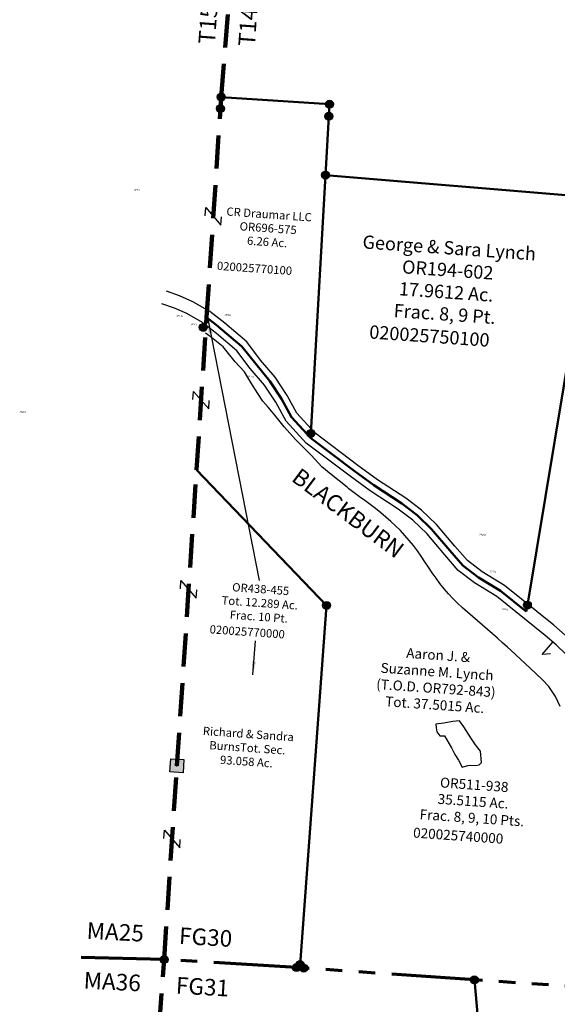
# Model space of a CAD drawing. Units: feet. Extents: x 2001224 to 2036205, y 568903 to 581775.
# Drawn here: x 2001551 to 2003174, y 576256 to 579227 of the extents above; entities that cross this region are included whole.
import ezdxf

# ---------------------------------------------------------------- set-up
doc = ezdxf.new("R2010")
doc.units = ezdxf.units.FT
doc.header["$MEASUREMENT"] = 0
doc.linetypes.add('DASHED2', pattern=[0.375, 0.25, -0.125])
doc.linetypes.add('PHANTOM2', pattern=[1.25, 0.625, -0.125, 0.125, -0.125, 0.125, -0.125])
doc.layers.add('ADDRESS', color=6, linetype='Continuous', plot=False)
for name, color, linetype in [('MONUMENT IRON PIN', 7, 'Continuous'), ('MONUMENT STONE', 7, 'Continuous'), ('OWNER', 7, 'Continuous'), ('PARCEL NUMBER', 211, 'Continuous'), ('ROAD', 7, 'Continuous'), ('ROAD NAME and NUMBER', 80, 'Continuous'), ('SECTION NUMBER', 42, 'Continuous'), ('TIE-IN', 7, 'Continuous'), ('TOWNSHIP and RANGE', 4, 'Continuous'), ('WATER POND & LAKE', 4, 'Continuous'), ('WATER STREAM & RIVER', 4, 'Continuous')]:
    doc.layers.add(name, color=color, linetype=linetype)
doc.layers.add('MONUMENT IRON PIN HATCH', color=7, linetype='Continuous', true_color=0xffffff)
doc.layers.add('MONUMENT STONE HATCH', color=7, linetype='Continuous', true_color=0xffffff)
for name, color, linetype, lineweight in [('PROPERTY LINE', 1, 'Continuous', 50), ('SECTION LINE', 3, 'PHANTOM2', 70), ('TOWNSHIP LINE', 6, 'DASHED2', 90)]:
    doc.layers.add(name, color=color, linetype=linetype, lineweight=lineweight)
doc.styles.add('BOLD', font='romand.shx', dxfattribs={"height": 50})
doc.styles.get("Standard").update_dxf_attribs({"font": 'romans.shx', "height": 40})
doc.dimstyles.new('STANDARD$7', dxfattribs={"dimtxt": 40, "dimasz": 40, "dimexe": 0.18, "dimexo": 0.0625, "dimgap": 0.09, "dimtad": 0, "dimdec": 0, "dimlfac": 400, "dimzin": 0, "dimdsep": 46, "dimtxsty": 'Standard', "dimcen": 0.09, "dimse1": 1, "dimse2": 1, "dimsd1": 1, "dimsd2": 1, "dimaunit": 1, "dimazin": 1, "dimtfac": 1, "dimtdec": 0, "dimtix": 1, "dimtofl": 0, "dimtmove": 0, "dimatfit": 0, "dimfxl": 1, "dimtolj": 1, "dimtzin": 0, "dimarcsym": 0})

# ---------------------------------------------------------------- blocks, each defined once
blk = doc.blocks.new('A$C76C71EF7')
at = {"layer": 'MONUMENT STONE HATCH', "ltscale": 400}
blk.add_hatch(color=256, dxfattribs=at).paths.add_polyline_path([(-18.6, 21.3), (21.3, 18.6), (18.6, -21.3), (-21.3, -18.6)])
at = {"layer": 'MONUMENT STONE', "ltscale": 400}
blk.add_lwpolyline([(-18.6, 21.3), (21.3, 18.6), (18.6, -21.3), (-21.3, -18.6)], close=True, dxfattribs=at)
blk.add_point((0, 0), dxfattribs=at)

msp = doc.modelspace()

# ---------------------------------------------------------------- hatches: boundary and pattern name
at = {"layer": 'MONUMENT IRON PIN HATCH', "ltscale": 400}
h = msp.add_hatch(color=256, dxfattribs=at)
h.dxf.hatch_style = 1
edge = h.paths.add_edge_path()
edge.add_arc((2002159.3, 578993.2), 12, 0, 360)
h = msp.add_hatch(color=256, dxfattribs=at)
h.dxf.hatch_style = 1
edge = h.paths.add_edge_path()
edge.add_arc((2002157, 578958.5), 12, 0, 360)
h = msp.add_hatch(color=256, dxfattribs=at)
h.dxf.hatch_style = 1
edge = h.paths.add_edge_path()
edge.add_arc((2002486.2, 578971.6), 12, 0, 360)
h = msp.add_hatch(color=256, dxfattribs=at)
h.dxf.hatch_style = 1
edge = h.paths.add_edge_path()
edge.add_arc((2002484.1, 578935), 12, 0, 360)
h = msp.add_hatch(color=256, dxfattribs=at)
h.dxf.hatch_style = 1
edge = h.paths.add_edge_path()
edge.add_arc((2002474.1, 578757.7), 12, 0, 360)
h = msp.add_hatch(color=256, dxfattribs=at)
h.dxf.hatch_style = 1
edge = h.paths.add_edge_path()
edge.add_arc((2002105.2, 578298.1), 12, 0, 360)
h = msp.add_hatch(color=256, dxfattribs=at)
h.dxf.hatch_style = 1
edge = h.paths.add_edge_path()
edge.add_arc((2002430.2, 577978.3), 12, 0, 360)
h = msp.add_hatch(color=256, dxfattribs=at)
h.dxf.hatch_style = 1
edge = h.paths.add_edge_path()
edge.add_arc((2002477.5, 577459.5), 12, 0, 360)
h = msp.add_hatch(color=256, dxfattribs=at)
h.dxf.hatch_style = 1
edge = h.paths.add_edge_path()
edge.add_arc((2003083.3, 577460.5), 12, 0, 360)
h = msp.add_hatch(color=256, dxfattribs=at)
h.dxf.hatch_style = 1
edge = h.paths.add_edge_path()
edge.add_arc((2001986.8, 576391.1), 12, 0, 360)
h = msp.add_hatch(color=256, dxfattribs=at)
h.dxf.hatch_style = 1
edge = h.paths.add_edge_path()
edge.add_arc((2002386.6, 576366.9), 12, 0, 360)
h = msp.add_hatch(color=256, dxfattribs=at)
h.dxf.hatch_style = 1
edge = h.paths.add_edge_path()
edge.add_arc((2002397.3, 576376.2), 12, 0, 360)
h = msp.add_hatch(color=256, dxfattribs=at)
h.dxf.hatch_style = 1
edge = h.paths.add_edge_path()
edge.add_arc((2002408.4, 576365.4), 12, 0, 360)
h = msp.add_hatch(color=256, dxfattribs=at)
h.dxf.hatch_style = 1
edge = h.paths.add_edge_path()
edge.add_arc((2002923.6, 576329.9), 12, 0, 360)

# ---------------------------------------------------------------- linework, layer by layer
at = {"layer": 'MONUMENT IRON PIN', "ltscale": 400}
for centre in [(2002159.3, 578993.2), (2002157, 578958.5), (2002486.2, 578971.6), (2002484.1, 578935), (2002474.1, 578757.7), (2002105.2, 578298.1), (2002430.2, 577978.3), (2002477.5, 577459.5), (2003083.3, 577460.5), (2001986.8, 576391.1), (2002386.6, 576366.9), (2002397.3, 576376.2), (2002408.4, 576365.4), (2002923.6, 576329.9)]:
    msp.add_circle(centre, 12, dxfattribs=at)
at = {"layer": 'PROPERTY LINE', "ltscale": 15}
for p, q in [((2002159.3, 578993.2), (2002486.2, 578971.6)), ((2002484.1, 578935), (2002486.2, 578971.6)), ((2002474.1, 578757.7), (2002484.1, 578935)), ((2002474.1, 578757.7), (2002430.2, 577978.3)), ((2003287.2, 578690.1), (2002474.1, 578757.7)), ((2002430.2, 577978.3), (2002429.4, 577964.4)), ((2002084.8, 577869), (2002477.5, 577459.5)), ((2002477.5, 577459.5), (2002397.3, 576376.2)), ((2002397.3, 576376.2), (2002396.6, 576366.3)), ((2002923.6, 576329.9), (2002977, 575749.9))]:
    msp.add_line(p, q, dxfattribs=at)
at = {"layer": 'PROPERTY LINE'}
for p, q in [((2003287.2, 578690.1), (2003083.3, 577460.5)), ((2002114, 578310.8), (2002105.2, 578298.1)), ((2002122.4, 578322.8), (2002114, 578310.8)), ((2003083.3, 577460.5), (2003080.1, 577440.7))]:
    msp.add_line(p, q, dxfattribs=at)
for points in [[(2002115.2, 578328.3), (2002122.4, 578322.8)], [(2002122.4, 578322.8), (2002144.5, 578305.6), (2002221.5, 578240.8), (2002305.7, 578136.1), (2002340.8, 578082.7), (2002371.2, 578027.4), (2002429.4, 577964.4)], [(2002429.4, 577964.4), (2002560.1, 577865.5), (2002619.8, 577822), (2002704.7, 577766.7), (2002751, 577731.4), (2002794.5, 577689.6), (2002849, 577624.8), (2002888.6, 577580), (2002935.7, 577544.2), (2003002.5, 577503), (2003080.1, 577440.7)]]:
    msp.add_lwpolyline(points, dxfattribs=at)
at = {"layer": 'ROAD', "ltscale": 200, "flags": 128}
msp.add_lwpolyline([(2003197.7, 577369.9), (2003163.1, 577399.9), (2003014, 577519.4), (2002947, 577560.7), (2002902.3, 577594.7), (2002864.2, 577637.8), (2002809.1, 577703.3), (2002764, 577746.6), (2002716.2, 577783), (2002631.1, 577838.5), (2002572.1, 577881.6), (2002441.8, 577980.5), (2002387.7, 578039.2), (2002358, 578093), (2002321.8, 578148.2), (2002278, 578199.6), (2002236.2, 578254.7), (2002170.2, 578311.2), (2002125.1, 578345.9), (2002073.3, 578375.6), (2002033, 578393), (2001994.2, 578407.3)], dxfattribs=at)
at = {"layer": 'ROAD', "ltscale": 15, "flags": 128}
msp.add_lwpolyline([(2003200.2, 577311.5), (2003170.7, 577340.3), (2003137.4, 577369.2), (2002990.9, 577486.6), (2002924.3, 577527.7), (2002874.9, 577565.3), (2002833.9, 577611.7), (2002779.8, 577676), (2002737.9, 577716.2), (2002693.2, 577750.3), (2002608.4, 577805.6), (2002548.2, 577849.5), (2002416.2, 577949.3), (2002355, 578015.6), (2002323.7, 578072.4), (2002289.7, 578124.1), (2002246.8, 578174.5), (2002206.9, 578227.1), (2002145, 578280.1), (2002106.3, 578309.9), (2002102.9, 578312.5), (2002055.3, 578339.7), (2002018.1, 578355.8), (2001980.4, 578369.8)], dxfattribs=at)
at = {"layer": 'SECTION LINE', "ltscale": 400}
for p, q in [((2001986.8, 576391.1), (2001714.1, 576398.3)), ((2002386.6, 576366.9), (2001986.8, 576391.1)), ((2002396.6, 576366.3), (2002386.6, 576366.9)), ((2002408.4, 576365.4), (2002396.6, 576366.3)), ((2002923.6, 576329.9), (2002408.4, 576365.4)), ((2003446.3, 576293.8), (2002923.6, 576329.9))]:
    msp.add_line(p, q, dxfattribs=at)
at = {"layer": 'TIE-IN', "ltscale": 3}
for points in [[(2002110.7, 578634.8), (2002112.4, 578659.7), (2002158.5, 578607.1), (2002160.1, 578632)], [(2002074, 578080.3), (2002075.6, 578105.3), (2002121.7, 578052.6), (2002123.4, 578077.5)], [(2002036.1, 577509.4), (2002037.8, 577534.4), (2002083.9, 577481.7), (2002085.6, 577506.6)], [(2003152.9, 577313), (2003127.9, 577311.2), (2003160.7, 577349)], [(2001986.2, 576756.2), (2001987.9, 576781.1), (2002034, 576728.4), (2002035.7, 576753.4)]]:
    msp.add_lwpolyline(points, dxfattribs=at)
at = {"layer": 'TOWNSHIP LINE', "ltscale": 400}
for p, q in [((2002159.3, 578993.2), (2002264.6, 580279.5)), ((2002157, 578958.5), (2002159.3, 578993.2)), ((2002115.2, 578328.3), (2002157, 578958.5)), ((2002084.8, 577869), (2002114, 578310.8)), ((2002114, 578310.8), (2002115.2, 578328.3)), ((2002025.6, 576975.7), (2002084.8, 577869)), ((2001986.8, 576391.1), (2002025.6, 576975.7)), ((2001939.3, 575740.6), (2001986.8, 576391.1))]:
    msp.add_line(p, q, dxfattribs=at)
at = {"layer": 'WATER POND & LAKE'}
msp.add_lwpolyline([(2002878.5, 577111), (2002858.4, 577109.2), (2002831, 577104.5), (2002806.9, 577100.8), (2002808.1, 577090.6), (2002810.2, 577078.4), (2002819, 577066), (2002833, 577066.5), (2002854.2, 577030), (2002864.6, 577009.5), (2002875.9, 576992.3), (2002886.8, 576971.6), (2002903.2, 576976.8), (2002912.6, 576977.4), (2002926.8, 576976.6), (2002937.8, 576978.3), (2002945.4, 576985.4), (2002941.9, 577019.9), (2002926.7, 577039), (2002912.4, 577059.9), (2002891.8, 577093.1), (2002878.5, 577111)], close=True, dxfattribs=at)
at = {"layer": 'WATER STREAM & RIVER', "ltscale": 400}
msp.add_lwpolyline([(2003182.1, 577154.4), (2003168.1, 577184.4), (2003148, 577214.4), (2003128, 577236.4), (2003092, 577270.4), (2003033.9, 577324.3), (2003023.2, 577333.8), (2003008.2, 577347.1), (2002993.1, 577360.3), (2002978.1, 577373.4), (2002963, 577386.5), (2002947.8, 577399.6), (2002932.6, 577412.6), (2002917.4, 577425.6), (2002902.4, 577438.8), (2002887.6, 577452.2), (2002873, 577465.9), (2002858.8, 577480), (2002845.1, 577494.6), (2002832, 577509.7), (2002819.5, 577525.3), (2002807.7, 577541.4), (2002796.2, 577557.8), (2002785.1, 577574.4), (2002774, 577591.1), (2002762.8, 577607.6), (2002751.3, 577624), (2002739.4, 577640.1), (2002726.9, 577655.7), (2002713.7, 577670.7), (2002700, 577685.3), (2002685.8, 577699.3), (2002671.1, 577712.9), (2002656, 577726.1), (2002640.7, 577738.9), (2002625.1, 577751.4), (2002609.3, 577763.6), (2002593.3, 577775.7), (2002577.2, 577787.5), (2002561, 577799.3), (2002544.8, 577811), (2002539.5, 577816), (2002491.5, 577854), (2002463.4, 577878), (2002431.4, 577912), (2002383.4, 577960), (2002349.3, 577997.9), (2002321.3, 578033.9), (2002301.3, 578057.9), (2002285.3, 578075.9), (2002283.1, 578079.1), (2002272, 578095.8), (2002261.1, 578112.5), (2002250.4, 578129.4), (2002240.1, 578146.6), (2002229.9, 578163.8), (2002201.2, 578193.9), (2002165.1, 578239.8), (2002129.8, 578267.5), (2002119.1, 578275.8), (2002112.1, 578280.7)], dxfattribs=at)

# ---------------------------------------------------------------- block references
at = {"layer": 'MONUMENT STONE', "ltscale": 10}
msp.add_blockref('A$C76C71EF7', (2002025.6, 576975.7), dxfattribs=at)

# ---------------------------------------------------------------- texts
at = {"layer": 'ADDRESS'}
for s, p in [('33950', (2001894.9, 578711.1)), ('33935', (2002024.1, 578330.9)), ('33982', (2002169.6, 578333.8)), ('33943', (2002067.1, 578305.7)), ('34031', (2002238.7, 578147.9)), ('33925', (2001550.8, 578040.9)), ('34180', (2002938.5, 577670.9)), ('34196', (2002970, 577559.9)), ('34201', (2003005.1, 577446.3))]:
    msp.add_text(s, height=5, rotation=356, dxfattribs=at).set_placement(p)
at = {"layer": 'OWNER', "attachment_point": 5, "rotation": 356}
for s, insert, char_height, width in [('CR Draumar LLC\\POR696-575{\\H0.8x;\\P}6.26 Ac.', (2002301, 578597.7), 25, 727.057), ('George & Sara Lynch\\POR194-602\\P17.9612 Ac.\\PFrac. 8, 9 Pt.', (2002840.4, 578433.4), 40, 669.9), ('OR438-455\\PTot. 12.289 Ac.\\PFrac. 10 Pt.', (2002275.4, 577464.1), 25, 356.358), ('Aaron J. &\\PSuzanne M. Lynch\\P(T.O.D. OR792-843)\\PTot. 37.5015 Ac.', (2002808.9, 577230.9), 30, 821.315), ('Richard & Sandra Burns\\PTot. Sec. 93.058 Ac.', (2002238.1, 577026.9), 25, 312.563), ('OR511-938\\P35.5115 Ac.\\PFrac. 8, 9, 10 Pts.', (2002919.3, 576864.7), 30, 821.315)]:
    msp.add_mtext(s, dxfattribs=dict(at, insert=insert, char_height=char_height, width=width))
at = {"layer": 'PARCEL NUMBER'}
for s, height, p in [('020025770100', 25, (2002145.7, 578472)), ('020025750100', 40, (2002605.2, 578265)), ('020025770000', 25, (2002123.7, 577375.3)), ('020025740000', 30, (2002737.7, 576759.4))]:
    msp.add_text(s, height=height, rotation=356, dxfattribs=at).set_placement(p)
at = {"layer": 'ROAD NAME and NUMBER', "ltscale": 1200, "style": 'BOLD'}
msp.add_text('BLACKBURN', height=50, rotation=323.182, dxfattribs=at).set_placement((2002368.3, 577837.3))
at = {"layer": 'SECTION NUMBER'}
for s, rotation, p in [('MA25', 357, (2001752.2, 576454)), ('FG30', 356.5303, (2002030.9, 576438.6)), ('MA36', 357, (2001743.1, 576304)), ('FG31', 356.5962, (2002021.4, 576288.9))]:
    msp.add_text(s, height=50, rotation=rotation, dxfattribs=at).set_placement(p)
at = {"layer": 'TOWNSHIP and RANGE'}
for s, p in [('T15N  R17W', (2002140, 579151.5)), ('T14N  R16W', (2002260.5, 579144.7))]:
    msp.add_text(s, height=50, rotation=85.8357, dxfattribs=at).set_placement(p)

# ---------------------------------------------------------------- leaders
at = {"layer": 'OWNER'}
for points in [[(2002119.8, 578319.1), (2002274.1, 577535)], [(2002255.1, 577250.4), (2002262.3, 577352.4)]]:
    msp.add_leader(points, dimstyle='STANDARD$7', override={"dimtxt": 0.18, "dimasz": 40, "dimtih": 1, "dimtoh": 1, "dimdec": 4, "dimlfac": 1, "dimdsep": 0, "dimpost": '', "dimse1": 0, "dimse2": 0, "dimsd1": 0, "dimsd2": 0, "dimaunit": 0, "dimadec": 0, "dimazin": 0, "dimtdec": 4, "dimtix": 0, "dimatfit": 3}, dxfattribs=at)

doc.saveas('drawing.dxf')
